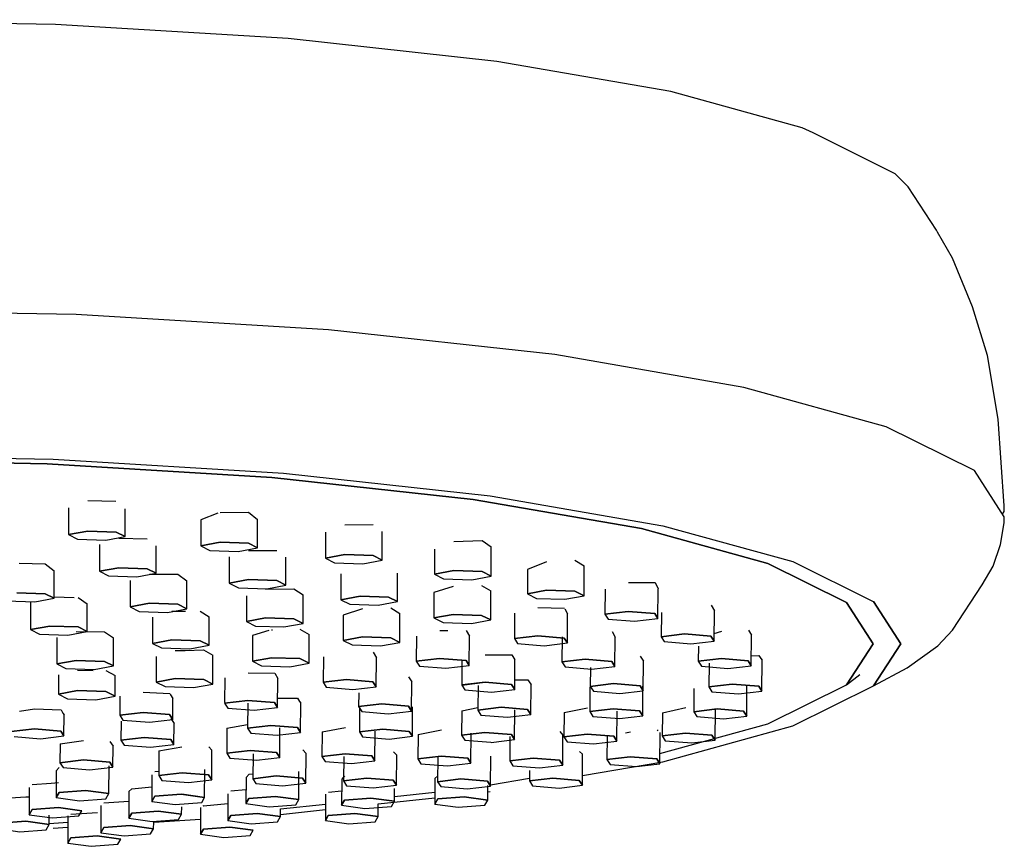
# Model space of a CAD drawing. Extents: x -0.13 to 0.13, y -0.65 to 0.65.
# Drawn here: x -0.01 to 0.07, y 0.55 to 0.61 of the extents above; entities that cross this region are included whole.
import ezdxf

# ---------------------------------------------------------------- set-up
doc = ezdxf.new("R2010")
doc.units = 0
doc.header["$MEASUREMENT"] = 0

msp = doc.modelspace()

# ---------------------------------------------------------------- linework, layer by layer
at = {"linetype": 'Continuous'}
for p, q in [((-0.005211, 0.611991), (-0.02351, 0.612349)), ((0.01217, 0.610934), (-0.005211, 0.611991)), ((0.027763, 0.609233), (0.01217, 0.610934)), ((0.040784, 0.606972), (0.027763, 0.609233)), ((0.050581, 0.604264), (0.040784, 0.606972)), ((0.051401, 0.60389), (0.050581, 0.604264)), ((0.05755, 0.600839), (0.051401, 0.60389)), ((0.058517, 0.599869), (0.05755, 0.600839)), ((0.060627, 0.596618), (0.058517, 0.599869)), ((0.060713, 0.596469), (0.060627, 0.596618)), ((0.06183, 0.594521), (0.060713, 0.596469)), ((0.063318, 0.590883), (0.06183, 0.594521)), ((-0.00366, 0.590308), (-0.02351, 0.590696)), ((0.015196, 0.589162), (-0.00366, 0.590308)), ((0.064445, 0.587245), (0.063318, 0.590883)), ((0.03211, 0.587317), (0.015196, 0.589162)), ((0.046235, 0.584864), (0.03211, 0.587317)), ((0.065242, 0.582504), (0.064445, 0.587245)), ((0.056863, 0.581927), (0.046235, 0.584864)), ((0.065697, 0.576021), (0.065242, 0.582504)), ((0.063461, 0.578652), (0.056863, 0.581927)), ((-0.02351, 0.579861), (-0.005383, 0.579506)), ((-0.00584, 0.579159), (-0.02351, 0.579505)), ((-0.02351, 0.579505), (-0.00584, 0.579159)), ((0.010945, 0.578139), (-0.00584, 0.579159)), ((-0.00584, 0.579159), (0.010945, 0.578139)), ((-0.005383, 0.579506), (0.011835, 0.57846)), ((0.011835, 0.57846), (0.027281, 0.576775)), ((0.065697, 0.575205), (0.063461, 0.578652)), ((0.026001, 0.576496), (0.010945, 0.578139)), ((0.010945, 0.578139), (0.026001, 0.576496)), ((-0.002808, 0.576408), (-0.000691, 0.576369)), ((0.038575, 0.574313), (0.026001, 0.576496)), ((0.026001, 0.576496), (0.038575, 0.574313)), ((0.027281, 0.576775), (0.04018, 0.574535)), ((-0.00425, 0.575861), (-0.004249, 0.573864)), ((-0.000014, 0.573719), (-0.000015, 0.575783)), ((0.006917, 0.575457), (0.005647, 0.574975)), ((0.007089, 0.575524), (0.009207, 0.575548)), ((0.009207, 0.575548), (0.009882, 0.575007)), ((0.065572, 0.575398), (0.065697, 0.575591)), ((0.065697, 0.575591), (0.065697, 0.576021)), ((0.005647, 0.574975), (0.005648, 0.573025)), ((0.009883, 0.57288), (0.009882, 0.575007)), ((0.065411, 0.573126), (0.065697, 0.57475)), ((0.065697, 0.57475), (0.065697, 0.575205)), ((-0.004249, 0.573864), (-0.002807, 0.574131)), ((-0.002807, 0.574131), (-0.004249, 0.573864)), ((-0.002807, 0.574131), (-0.00069, 0.574059)), ((-0.00069, 0.574059), (-0.002807, 0.574131)), ((-0.00069, 0.574059), (-0.000014, 0.573719)), ((-0.000014, 0.573719), (-0.00069, 0.574059)), ((0.014973, 0.57404), (0.014974, 0.572105)), ((0.016415, 0.574605), (0.018532, 0.574629)), ((0.019209, 0.571961), (0.019208, 0.574088)), ((0.048036, 0.571698), (0.038575, 0.574313)), ((0.038575, 0.574313), (0.048036, 0.571698)), ((0.04018, 0.574535), (0.049885, 0.571853)), ((-0.004249, 0.573864), (-0.003573, 0.573524)), ((-0.003573, 0.573524), (-0.001456, 0.573452)), ((-0.001456, 0.573452), (-0.000014, 0.573719)), ((-0.000486, 0.573596), (0.001631, 0.573545)), ((0.005648, 0.573025), (0.00709, 0.573292)), ((0.00709, 0.573292), (0.005648, 0.573025)), ((0.00709, 0.573292), (0.009208, 0.573219)), ((0.009208, 0.573219), (0.00709, 0.573292)), ((0.024548, 0.573354), (0.026665, 0.573435)), ((0.026665, 0.573435), (0.027341, 0.572948)), ((-0.001928, 0.573134), (-0.001927, 0.571124)), ((0.002308, 0.570979), (0.002307, 0.573032)), ((0.005648, 0.573025), (0.006324, 0.572685)), ((0.006324, 0.572685), (0.008441, 0.572613)), ((0.008441, 0.572613), (0.009883, 0.57288)), ((0.009208, 0.573219), (0.009883, 0.57288)), ((0.009883, 0.57288), (0.009208, 0.573219)), ((0.009218, 0.572677), (0.011335, 0.572669)), ((0.023106, 0.572785), (0.023107, 0.570908)), ((0.027342, 0.570763), (0.027341, 0.572948)), ((0.064865, 0.571499), (0.065411, 0.573126)), ((0.007776, 0.572202), (0.007777, 0.570235)), ((0.012012, 0.570091), (0.012011, 0.572186)), ((0.014974, 0.572105), (0.016415, 0.572373)), ((0.016415, 0.572373), (0.014974, 0.572105)), ((0.014974, 0.572105), (0.015649, 0.571766)), ((0.015649, 0.571766), (0.017767, 0.571694)), ((0.016415, 0.572373), (0.018533, 0.5723)), ((0.018533, 0.5723), (0.016415, 0.572373)), ((0.017767, 0.571694), (0.019209, 0.571961)), ((0.018533, 0.5723), (0.019209, 0.571961)), ((0.019209, 0.571961), (0.018533, 0.5723)), ((0.03149, 0.571828), (0.030052, 0.57127)), ((0.033608, 0.57196), (0.034289, 0.571535)), ((0.049885, 0.571853), (0.055907, 0.568864)), ((-0.00793, 0.571722), (-0.005987, 0.571675)), ((-0.005987, 0.571675), (-0.005311, 0.571161)), ((-0.005311, 0.569109), (-0.005311, 0.571161)), ((-0.001927, 0.571124), (-0.000485, 0.571391)), ((-0.000485, 0.571391), (-0.001927, 0.571124)), ((-0.001927, 0.571124), (-0.001251, 0.570784)), ((-0.000485, 0.571391), (0.001632, 0.571319)), ((0.001632, 0.571319), (-0.000485, 0.571391)), ((0.001632, 0.571319), (0.002308, 0.570979)), ((0.002308, 0.570979), (0.001632, 0.571319)), ((0.023107, 0.570908), (0.024549, 0.571175)), ((0.024549, 0.571175), (0.023107, 0.570908)), ((0.024549, 0.571175), (0.026666, 0.571103)), ((0.026666, 0.571103), (0.024549, 0.571175)), ((0.026666, 0.571103), (0.027342, 0.570763)), ((0.027342, 0.570763), (0.026666, 0.571103)), ((0.030052, 0.57127), (0.030053, 0.569442)), ((0.03429, 0.5693), (0.034289, 0.571535)), ((0.053909, 0.568784), (0.048036, 0.571698)), ((0.048036, 0.571698), (0.053909, 0.568784)), ((0.064032, 0.570101), (0.064865, 0.571499)), ((-0.001251, 0.570784), (0.000866, 0.570712)), ((0.000373, 0.570431), (0.000374, 0.568464)), ((0.000866, 0.570712), (0.002308, 0.570979)), ((0.001815, 0.570906), (0.003932, 0.570898)), ((0.003932, 0.570898), (0.004608, 0.570415)), ((0.004609, 0.56832), (0.004608, 0.570415)), ((0.007777, 0.570235), (0.009218, 0.570502)), ((0.009218, 0.570502), (0.007777, 0.570235)), ((0.009218, 0.570502), (0.011336, 0.57043)), ((0.011336, 0.57043), (0.009218, 0.570502)), ((0.011336, 0.57043), (0.012012, 0.570091)), ((0.012012, 0.570091), (0.011336, 0.57043)), ((0.016112, 0.57093), (0.016112, 0.569003)), ((0.020347, 0.568859), (0.020346, 0.570994)), ((0.023107, 0.570908), (0.023783, 0.570568)), ((0.023783, 0.570568), (0.0259, 0.570496)), ((0.0259, 0.570496), (0.027342, 0.570763)), ((0.037611, 0.570287), (0.039592, 0.570298)), ((0.039592, 0.570298), (0.039824, 0.569804)), ((0.007777, 0.570235), (0.008452, 0.569896)), ((0.008452, 0.569896), (0.01057, 0.569824)), ((0.010493, 0.56978), (0.01261, 0.569811)), ((0.01057, 0.569824), (0.012012, 0.570091)), ((0.01261, 0.569811), (0.013286, 0.569365)), ((0.024511, 0.57), (0.023073, 0.569529)), ((0.02663, 0.570067), (0.02731, 0.569663)), ((0.027311, 0.567493), (0.02731, 0.569663)), ((0.030053, 0.569442), (0.031491, 0.56971)), ((0.031491, 0.56971), (0.030053, 0.569442)), ((0.031491, 0.56971), (0.033609, 0.569639)), ((0.033609, 0.569639), (0.031491, 0.56971)), ((0.033609, 0.569639), (0.03429, 0.5693)), ((0.03429, 0.5693), (0.033609, 0.569639)), ((0.035864, 0.569777), (0.035849, 0.567923)), ((0.039809, 0.567595), (0.039826, 0.569799)), ((0.061837, 0.566718), (0.064032, 0.570101)), ((-0.00887, 0.568914), (-0.006752, 0.568841)), ((-0.008104, 0.56952), (-0.005986, 0.569448)), ((-0.005986, 0.569448), (-0.008104, 0.56952)), ((-0.006752, 0.568841), (-0.005311, 0.569109)), ((-0.005986, 0.569448), (-0.005311, 0.569109)), ((-0.005311, 0.569109), (-0.005986, 0.569448)), ((-0.005311, 0.569207), (-0.003829, 0.569169)), ((-0.003528, 0.569166), (-0.002852, 0.568703)), ((0.009051, 0.569302), (0.009052, 0.567375)), ((0.013287, 0.56723), (0.013286, 0.569365)), ((0.016112, 0.569003), (0.017554, 0.56927)), ((0.017554, 0.56927), (0.016112, 0.569003)), ((0.016112, 0.569003), (0.016788, 0.568664)), ((0.017554, 0.56927), (0.019672, 0.569198)), ((0.019672, 0.569198), (0.017554, 0.56927)), ((0.018906, 0.568591), (0.020347, 0.568859)), ((0.019672, 0.569198), (0.020347, 0.568859)), ((0.020347, 0.568859), (0.019672, 0.569198)), ((0.023073, 0.569529), (0.023074, 0.567636)), ((0.030053, 0.569442), (0.030733, 0.569103)), ((0.030733, 0.569103), (0.032852, 0.569032)), ((0.032852, 0.569032), (0.03429, 0.5693)), ((0.05591, 0.568863), (0.057952, 0.565715)), ((0.057952, 0.565715), (0.05591, 0.568863)), ((-0.007087, 0.568782), (-0.007086, 0.566768)), ((-0.002851, 0.566623), (-0.002852, 0.568703)), ((0.000374, 0.568464), (0.001815, 0.568731)), ((0.001815, 0.568731), (0.000374, 0.568464)), ((0.000374, 0.568464), (0.001049, 0.568125)), ((0.001049, 0.568125), (0.003167, 0.568052)), ((0.001815, 0.568731), (0.003933, 0.568659)), ((0.003933, 0.568659), (0.001815, 0.568731)), ((0.003167, 0.568052), (0.004609, 0.56832)), ((0.003481, 0.568146), (0.004496, 0.568137)), ((0.003933, 0.568659), (0.004609, 0.56832)), ((0.004609, 0.56832), (0.003933, 0.568659)), ((0.005599, 0.568144), (0.006275, 0.567712)), ((0.017725, 0.56832), (0.016287, 0.56785)), ((0.016788, 0.568664), (0.018906, 0.568591)), ((0.019844, 0.568387), (0.020524, 0.567983)), ((0.030846, 0.568419), (0.032827, 0.568379)), ((0.032863, 0.568308), (0.033062, 0.567954)), ((0.035849, 0.567923), (0.037593, 0.568128)), ((0.037593, 0.568128), (0.035849, 0.567923)), ((0.037593, 0.568128), (0.039573, 0.567964)), ((0.039573, 0.567964), (0.037593, 0.568128)), ((0.043794, 0.5686), (0.044029, 0.568162)), ((0.044011, 0.565909), (0.044029, 0.568162)), ((0.055899, 0.565715), (0.053909, 0.568784)), ((0.053909, 0.568784), (0.055899, 0.565715)), ((0.00204, 0.567701), (0.00204, 0.565738)), ((0.006275, 0.565594), (0.006275, 0.567712)), ((0.009052, 0.567375), (0.010493, 0.567642)), ((0.010493, 0.567642), (0.009052, 0.567375)), ((0.009052, 0.567375), (0.009727, 0.567035)), ((0.010493, 0.567642), (0.012611, 0.56757)), ((0.012611, 0.56757), (0.010493, 0.567642)), ((0.012611, 0.56757), (0.013287, 0.56723)), ((0.013287, 0.56723), (0.012611, 0.56757)), ((0.016287, 0.56785), (0.016288, 0.565957)), ((0.020525, 0.565814), (0.020524, 0.567983)), ((0.023074, 0.567636), (0.024512, 0.567904)), ((0.024512, 0.567904), (0.023074, 0.567636)), ((0.023074, 0.567636), (0.023755, 0.567297)), ((0.024512, 0.567904), (0.026631, 0.567833)), ((0.026631, 0.567833), (0.024512, 0.567904)), ((0.025873, 0.567226), (0.027311, 0.567493)), ((0.026631, 0.567833), (0.027311, 0.567493)), ((0.027311, 0.567493), (0.026631, 0.567833)), ((0.029099, 0.568), (0.029084, 0.566096)), ((0.033044, 0.565768), (0.033062, 0.567954)), ((0.035849, 0.567923), (0.036084, 0.567554)), ((0.036084, 0.567554), (0.038064, 0.56739)), ((0.038064, 0.56739), (0.039809, 0.567595)), ((0.039573, 0.567964), (0.039809, 0.567595)), ((0.039809, 0.567595), (0.039573, 0.567964)), ((0.040065, 0.568042), (0.040051, 0.566237)), ((-0.007086, 0.566768), (-0.005644, 0.567035)), ((-0.005644, 0.567035), (-0.007086, 0.566768)), ((-0.007086, 0.566768), (-0.00641, 0.566428)), ((-0.005644, 0.567035), (-0.003527, 0.566963)), ((-0.003527, 0.566963), (-0.005644, 0.567035)), ((-0.004293, 0.566356), (-0.002851, 0.566623)), ((-0.003668, 0.56662), (-0.001551, 0.566602)), ((-0.003527, 0.566963), (-0.002851, 0.566623)), ((-0.002851, 0.566623), (-0.003527, 0.566963)), ((0.010723, 0.566692), (0.009499, 0.566316)), ((0.009727, 0.567035), (0.011845, 0.566963)), ((0.010937, 0.566759), (0.011006, 0.566759)), ((0.011845, 0.566963), (0.013287, 0.56723)), ((0.013055, 0.566802), (0.013736, 0.566406)), ((0.023507, 0.566708), (0.024112, 0.566696)), ((0.023755, 0.567297), (0.025873, 0.567226)), ((0.025489, 0.566691), (0.025724, 0.566273)), ((0.036378, 0.566625), (0.036613, 0.566207)), ((0.044015, 0.566484), (0.044589, 0.566639)), ((0.046571, 0.566737), (0.046806, 0.566363)), ((0.060739, 0.565558), (0.061837, 0.566718)), ((-0.00641, 0.566428), (-0.004293, 0.566356)), ((-0.00511, 0.566176), (-0.005109, 0.564198)), ((-0.001551, 0.566602), (-0.001039, 0.566251)), ((-0.001039, 0.566251), (-0.000875, 0.566146)), ((-0.000874, 0.564054), (-0.000875, 0.566146)), ((0.00204, 0.565738), (0.003482, 0.566005)), ((0.003482, 0.566005), (0.00204, 0.565738)), ((0.003482, 0.566005), (0.0056, 0.565933)), ((0.0056, 0.565933), (0.003482, 0.566005)), ((0.0056, 0.565933), (0.006275, 0.565594)), ((0.006275, 0.565594), (0.0056, 0.565933)), ((0.009499, 0.566316), (0.0095, 0.564401)), ((0.013737, 0.564258), (0.013736, 0.566406)), ((0.016288, 0.565957), (0.017726, 0.566224)), ((0.017726, 0.566224), (0.016288, 0.565957)), ((0.016288, 0.565957), (0.016969, 0.565617)), ((0.017726, 0.566224), (0.019845, 0.566153)), ((0.019845, 0.566153), (0.017726, 0.566224)), ((0.019845, 0.566153), (0.020525, 0.565814)), ((0.020525, 0.565814), (0.019845, 0.566153)), ((0.021761, 0.566289), (0.021746, 0.564415)), ((0.025706, 0.564087), (0.025724, 0.566273)), ((0.029084, 0.566096), (0.030829, 0.566301)), ((0.030829, 0.566301), (0.029084, 0.566096)), ((0.029084, 0.566096), (0.02932, 0.565727)), ((0.030829, 0.566301), (0.032809, 0.566137)), ((0.032809, 0.566137), (0.030829, 0.566301)), ((0.03265, 0.56622), (0.032635, 0.564349)), ((0.032809, 0.566137), (0.033044, 0.565768)), ((0.033044, 0.565768), (0.032809, 0.566137)), ((0.036595, 0.56402), (0.036613, 0.566207)), ((0.040051, 0.566237), (0.041795, 0.566442)), ((0.041795, 0.566442), (0.040051, 0.566237)), ((0.040051, 0.566237), (0.040286, 0.565869)), ((0.041795, 0.566442), (0.043775, 0.566278)), ((0.043775, 0.566278), (0.041795, 0.566442)), ((0.042266, 0.565705), (0.044011, 0.565909)), ((0.043775, 0.566278), (0.044011, 0.565909)), ((0.044011, 0.565909), (0.043775, 0.566278)), ((0.046788, 0.564072), (0.046806, 0.56635)), ((0.00204, 0.565738), (0.002716, 0.565399)), ((0.002716, 0.565399), (0.004834, 0.565327)), ((0.003741, 0.56521), (0.00448, 0.565216)), ((0.00448, 0.565216), (0.00586, 0.565245)), ((0.004834, 0.565327), (0.006275, 0.565594)), ((0.00586, 0.565245), (0.006541, 0.564848)), ((0.016969, 0.565617), (0.019087, 0.565546)), ((0.019087, 0.565546), (0.020525, 0.565814)), ((0.02932, 0.565727), (0.031299, 0.565563)), ((0.031299, 0.565563), (0.033044, 0.565768)), ((0.040286, 0.565869), (0.042266, 0.565705)), ((0.042837, 0.565538), (0.042828, 0.5644)), ((0.053908, 0.562647), (0.055899, 0.565715)), ((0.055899, 0.565715), (0.053908, 0.562647)), ((0.057952, 0.565715), (0.055909, 0.562568)), ((0.055909, 0.562568), (0.057952, 0.565715)), ((0.058437, 0.563919), (0.060739, 0.565558)), ((-0.005109, 0.564198), (-0.003667, 0.564465)), ((-0.003667, 0.564465), (-0.005109, 0.564198)), ((-0.003667, 0.564465), (-0.00155, 0.564393)), ((-0.00155, 0.564393), (-0.003667, 0.564465)), ((0.002304, 0.564762), (0.002304, 0.562843)), ((0.006542, 0.562701), (0.006541, 0.564848)), ((0.0095, 0.564401), (0.010938, 0.564669)), ((0.010938, 0.564669), (0.0095, 0.564401)), ((0.0095, 0.564401), (0.01018, 0.564062)), ((0.010938, 0.564669), (0.013056, 0.564598)), ((0.013056, 0.564598), (0.010938, 0.564669)), ((0.013056, 0.564598), (0.013737, 0.564258)), ((0.013737, 0.564258), (0.013056, 0.564598)), ((0.014806, 0.564725), (0.01479, 0.562831)), ((0.018533, 0.565077), (0.018768, 0.564666)), ((0.01875, 0.562502), (0.018768, 0.564666)), ((0.021746, 0.564415), (0.023491, 0.56462)), ((0.023491, 0.56462), (0.021746, 0.564415)), ((0.021746, 0.564415), (0.021982, 0.564046)), ((0.023491, 0.56462), (0.025471, 0.564456)), ((0.025471, 0.564456), (0.023491, 0.56462)), ((0.02516, 0.564483), (0.025145, 0.562627)), ((0.025471, 0.564456), (0.025706, 0.564087)), ((0.025706, 0.564087), (0.025471, 0.564456)), ((0.026906, 0.564894), (0.028887, 0.564887)), ((0.028896, 0.564872), (0.029122, 0.564511)), ((0.029105, 0.562299), (0.029122, 0.564511)), ((0.032635, 0.564349), (0.03438, 0.564553)), ((0.03438, 0.564553), (0.032635, 0.564349)), ((0.03438, 0.564553), (0.03636, 0.564389)), ((0.03636, 0.564389), (0.03438, 0.564553)), ((0.038495, 0.564784), (0.03873, 0.56441)), ((0.038713, 0.562198), (0.03873, 0.56441)), ((0.042828, 0.5644), (0.044572, 0.564605)), ((0.044572, 0.564605), (0.042828, 0.5644)), ((0.044572, 0.564605), (0.046552, 0.564441)), ((0.046552, 0.564441), (0.044572, 0.564605)), ((0.046552, 0.564441), (0.046788, 0.564072)), ((0.046788, 0.564072), (0.046552, 0.564441)), ((0.046794, 0.564803), (0.047357, 0.564831)), ((0.047357, 0.564831), (0.047501, 0.564603)), ((0.047501, 0.564603), (0.047593, 0.564482)), ((0.047574, 0.562166), (0.047593, 0.564482)), ((-0.005109, 0.564198), (-0.004433, 0.563859)), ((-0.004433, 0.563859), (-0.002316, 0.563786)), ((-0.003559, 0.563744), (-0.002399, 0.563723)), ((-0.002316, 0.563786), (-0.000874, 0.564054)), ((-0.00155, 0.564393), (-0.000874, 0.564054)), ((-0.000874, 0.564054), (-0.00155, 0.564393)), ((-0.001441, 0.563712), (-0.00076, 0.563339)), ((0.01018, 0.564062), (0.012299, 0.563991)), ((0.012299, 0.563991), (0.013737, 0.564258)), ((0.021982, 0.564046), (0.023961, 0.563882)), ((0.023961, 0.563882), (0.025706, 0.564087)), ((0.032635, 0.564349), (0.032871, 0.56398)), ((0.032871, 0.56398), (0.034851, 0.563816)), ((0.034764, 0.563942), (0.034753, 0.562526)), ((0.034851, 0.563816), (0.036595, 0.56402)), ((0.03636, 0.564389), (0.036595, 0.56402)), ((0.036595, 0.56402), (0.03636, 0.564389)), ((0.042828, 0.5644), (0.043063, 0.564031)), ((0.043063, 0.564031), (0.045043, 0.563867)), ((0.043628, 0.56426), (0.043614, 0.562494)), ((0.045043, 0.563867), (0.046788, 0.564072)), ((0.055909, 0.562568), (0.058437, 0.563919)), ((-0.004997, 0.563392), (-0.004996, 0.561941)), ((-0.000759, 0.561798), (-0.00076, 0.563339)), ((0.002304, 0.562843), (0.003742, 0.563111)), ((0.003742, 0.563111), (0.002304, 0.562843)), ((0.003742, 0.563111), (0.005861, 0.56304)), ((0.005861, 0.56304), (0.003742, 0.563111)), ((0.005861, 0.56304), (0.006542, 0.562701)), ((0.006542, 0.562701), (0.005861, 0.56304)), ((0.007444, 0.563163), (0.007429, 0.561309)), ((0.00919, 0.563545), (0.011171, 0.563516)), ((0.011171, 0.563516), (0.011406, 0.563105)), ((0.011388, 0.560941), (0.011406, 0.563105)), ((0.01479, 0.562831), (0.016535, 0.563035)), ((0.016535, 0.563035), (0.01479, 0.562831)), ((0.016535, 0.563035), (0.018515, 0.562871)), ((0.018515, 0.562871), (0.016535, 0.563035)), ((0.021178, 0.563241), (0.021414, 0.562867)), ((0.02911, 0.563003), (0.030092, 0.563012)), ((0.030092, 0.563012), (0.030229, 0.562793)), ((0.053908, 0.562647), (0.054909, 0.563422)), ((-0.004996, 0.561941), (-0.003559, 0.562209)), ((-0.003559, 0.562209), (-0.004996, 0.561941)), ((-0.003559, 0.562209), (-0.00144, 0.562137)), ((-0.00144, 0.562137), (-0.003559, 0.562209)), ((0.002304, 0.562843), (0.002985, 0.562504)), ((0.002985, 0.562504), (0.005104, 0.562433)), ((0.005104, 0.562433), (0.006542, 0.562701)), ((0.01479, 0.562831), (0.015026, 0.562462)), ((0.015026, 0.562462), (0.017006, 0.562298)), ((0.017006, 0.562298), (0.01875, 0.562502)), ((0.018515, 0.562871), (0.01875, 0.562502)), ((0.01875, 0.562502), (0.018515, 0.562871)), ((0.021396, 0.560681), (0.021414, 0.562867)), ((0.025145, 0.562627), (0.026889, 0.562832)), ((0.025145, 0.562627), (0.02538, 0.562258)), ((0.026889, 0.562832), (0.025172, 0.56263)), ((0.02538, 0.562258), (0.02736, 0.562094)), ((0.026364, 0.562599), (0.026349, 0.560754)), ((0.026889, 0.562832), (0.028869, 0.562668)), ((0.028869, 0.562668), (0.026889, 0.562832)), ((0.02736, 0.562094), (0.029105, 0.562299)), ((0.028869, 0.562668), (0.029105, 0.562299)), ((0.029105, 0.562299), (0.028869, 0.562668)), ((0.030229, 0.562793), (0.030327, 0.562656)), ((0.030309, 0.560426), (0.030327, 0.562656)), ((0.03473, 0.562476), (0.034715, 0.560649)), ((0.034753, 0.562526), (0.036497, 0.562731)), ((0.036497, 0.562731), (0.034753, 0.562526)), ((0.034753, 0.562526), (0.034988, 0.562157)), ((0.036497, 0.562731), (0.038477, 0.562566)), ((0.038477, 0.562566), (0.036497, 0.562731)), ((0.036968, 0.561993), (0.03869, 0.562195)), ((0.038477, 0.562566), (0.038713, 0.562198)), ((0.038713, 0.562198), (0.038477, 0.562566)), ((0.038675, 0.560321), (0.038693, 0.562551)), ((0.042497, 0.562372), (0.042483, 0.560632)), ((0.043614, 0.562494), (0.045359, 0.562699)), ((0.045359, 0.562699), (0.043614, 0.562494)), ((0.043614, 0.562494), (0.04385, 0.562125)), ((0.045359, 0.562699), (0.047339, 0.562535)), ((0.047339, 0.562535), (0.045359, 0.562699)), ((0.046443, 0.560304), (0.046462, 0.562621)), ((0.047339, 0.562535), (0.047574, 0.562166)), ((0.047574, 0.562166), (0.047339, 0.562535)), ((0.048035, 0.559732), (0.053908, 0.562647)), ((0.049884, 0.559578), (0.055909, 0.562568)), ((-0.004996, 0.561941), (-0.004316, 0.561602)), ((-0.004316, 0.561602), (-0.002197, 0.56153)), ((-0.002197, 0.56153), (-0.000759, 0.561798)), ((-0.00144, 0.562137), (-0.000759, 0.561798)), ((-0.000759, 0.561798), (-0.00144, 0.562137)), ((-0.0004, 0.561803), (-0.000411, 0.560377)), ((0.001345, 0.562093), (0.003326, 0.561994)), ((0.003326, 0.561994), (0.003391, 0.561885)), ((0.003391, 0.561885), (0.003561, 0.561616)), ((0.003549, 0.560049), (0.003561, 0.561616)), ((0.009173, 0.561474), (0.007428, 0.561269)), ((0.007428, 0.561269), (0.009158, 0.561472)), ((0.009173, 0.561474), (0.011153, 0.56131)), ((0.011153, 0.56131), (0.009173, 0.561474)), ((0.011394, 0.561642), (0.012884, 0.561637)), ((0.012884, 0.561637), (0.013035, 0.561397)), ((0.017445, 0.562043), (0.017436, 0.561009)), ((0.034988, 0.562157), (0.036968, 0.561993)), ((0.04385, 0.562125), (0.045829, 0.561961)), ((0.045829, 0.561961), (0.047574, 0.562166)), ((-0.007899, 0.560669), (-0.006781, 0.56085)), ((-0.006781, 0.56085), (-0.004801, 0.56076)), ((-0.004801, 0.56076), (-0.004658, 0.560534)), ((0.007428, 0.561269), (0.007664, 0.560901)), ((0.007664, 0.560901), (0.009644, 0.560736)), ((0.009157, 0.561277), (0.009142, 0.559405)), ((0.009644, 0.560736), (0.011388, 0.560941)), ((0.011153, 0.56131), (0.011388, 0.560941)), ((0.011388, 0.560941), (0.011153, 0.56131)), ((0.013035, 0.561397), (0.013119, 0.561277)), ((0.013101, 0.559077), (0.013119, 0.561277)), ((0.017436, 0.561009), (0.019181, 0.561214)), ((0.019181, 0.561214), (0.017436, 0.561009)), ((0.017436, 0.561009), (0.017672, 0.56064)), ((0.017515, 0.560978), (0.0175, 0.559121)), ((0.019181, 0.561214), (0.021161, 0.56105)), ((0.021161, 0.56105), (0.019181, 0.561214)), ((0.021161, 0.56105), (0.021396, 0.560681)), ((0.021396, 0.560681), (0.021161, 0.56105)), ((0.02146, 0.558793), (0.021478, 0.560994)), ((0.025157, 0.560703), (0.026351, 0.560954)), ((0.026349, 0.560754), (0.028094, 0.560959)), ((0.028094, 0.560959), (0.026349, 0.560754)), ((0.026349, 0.560754), (0.026585, 0.560385)), ((0.028094, 0.560959), (0.030074, 0.560795)), ((0.030074, 0.560795), (0.028094, 0.560959)), ((0.029102, 0.558547), (0.02912, 0.560778)), ((0.030074, 0.560795), (0.030309, 0.560426)), ((0.030309, 0.560426), (0.030074, 0.560795)), ((0.032798, 0.560579), (0.034544, 0.560913)), ((0.034715, 0.560649), (0.03646, 0.560854)), ((0.03646, 0.560854), (0.034715, 0.560649)), ((0.03646, 0.560854), (0.038439, 0.560689)), ((0.038439, 0.560689), (0.03646, 0.560854)), ((0.040141, 0.560554), (0.041887, 0.56094)), ((0.042483, 0.560632), (0.044228, 0.560837)), ((0.044228, 0.560837), (0.042483, 0.560632)), ((0.044087, 0.558498), (0.044105, 0.560827)), ((0.044228, 0.560837), (0.046208, 0.560673)), ((0.046208, 0.560673), (0.044228, 0.560837)), ((-0.004658, 0.560534), (-0.004565, 0.560393)), ((-0.004578, 0.55882), (-0.004565, 0.560393)), ((-0.000411, 0.560377), (0.001333, 0.560582)), ((0.001333, 0.560582), (-0.000411, 0.560377)), ((-0.000411, 0.560377), (-0.000176, 0.560009)), ((-0.000176, 0.560009), (0.001804, 0.559844)), ((0.001333, 0.560582), (0.003313, 0.560418)), ((0.003313, 0.560418), (0.001333, 0.560582)), ((0.001804, 0.559844), (0.003549, 0.560049)), ((0.003313, 0.560418), (0.003549, 0.560049)), ((0.003549, 0.560049), (0.003313, 0.560418)), ((0.00341, 0.560112), (0.003646, 0.559754)), ((0.017672, 0.56064), (0.019652, 0.560476)), ((0.019652, 0.560476), (0.021396, 0.560681)), ((0.025157, 0.560703), (0.025142, 0.558875)), ((0.026585, 0.560385), (0.028565, 0.560221)), ((0.028565, 0.560221), (0.030309, 0.560426)), ((0.032798, 0.560579), (0.032784, 0.558759)), ((0.034715, 0.560649), (0.03495, 0.56028)), ((0.03495, 0.56028), (0.03693, 0.560116)), ((0.036743, 0.558431), (0.036761, 0.56067)), ((0.03693, 0.560116), (0.038675, 0.560321)), ((0.038439, 0.560689), (0.038675, 0.560321)), ((0.038675, 0.560321), (0.038439, 0.560689)), ((0.040141, 0.560554), (0.040127, 0.558826)), ((0.042483, 0.560632), (0.042719, 0.560264)), ((0.042719, 0.560264), (0.044699, 0.560099)), ((0.044699, 0.560099), (0.046443, 0.560304)), ((0.046208, 0.560673), (0.046443, 0.560304)), ((0.046443, 0.560304), (0.046208, 0.560673)), ((-0.008538, 0.559149), (-0.006793, 0.559353)), ((-0.006793, 0.559353), (-0.008538, 0.559149)), ((-0.006793, 0.559353), (-0.004813, 0.559189)), ((-0.004813, 0.559189), (-0.006793, 0.559353)), ((-0.000315, 0.559921), (-0.000327, 0.558509)), ((0.003633, 0.558181), (0.003646, 0.559754)), ((0.007601, 0.559389), (0.007586, 0.557539)), ((0.007601, 0.559389), (0.009144, 0.559669)), ((0.009142, 0.559405), (0.010886, 0.55961)), ((0.010886, 0.55961), (0.009142, 0.559405)), ((0.009142, 0.559405), (0.009377, 0.559036)), ((0.010886, 0.55961), (0.012866, 0.559446)), ((0.012866, 0.559446), (0.010886, 0.55961)), ((0.011546, 0.557211), (0.011563, 0.55942)), ((0.012866, 0.559446), (0.013101, 0.559077)), ((0.013101, 0.559077), (0.012866, 0.559446)), ((0.014716, 0.559137), (0.016461, 0.559453)), ((0.0175, 0.559121), (0.019245, 0.559326)), ((0.019245, 0.559326), (0.0175, 0.559121)), ((0.019245, 0.559326), (0.021225, 0.559161)), ((0.021225, 0.559161), (0.019245, 0.559326)), ((0.021881, 0.558935), (0.023627, 0.559269)), ((0.039741, 0.559274), (0.039802, 0.55921)), ((0.039965, 0.557502), (0.048035, 0.559732)), ((0.040179, 0.556896), (0.049884, 0.559578)), ((-0.008302, 0.55878), (-0.006322, 0.558616)), ((-0.006322, 0.558616), (-0.004578, 0.55882)), ((-0.004813, 0.559189), (-0.004578, 0.55882)), ((-0.004578, 0.55882), (-0.004813, 0.559189)), ((-0.000327, 0.558509), (0.001418, 0.558714)), ((0.001418, 0.558714), (-0.000327, 0.558509)), ((0.001418, 0.558714), (0.003398, 0.55855)), ((0.003398, 0.55855), (0.001418, 0.558714)), ((0.003398, 0.55855), (0.003633, 0.558181)), ((0.003633, 0.558181), (0.003398, 0.55855)), ((0.009377, 0.559036), (0.011357, 0.558872)), ((0.011357, 0.558872), (0.013101, 0.559077)), ((0.014716, 0.559137), (0.014701, 0.557287)), ((0.0175, 0.559121), (0.017735, 0.558752)), ((0.017735, 0.558752), (0.019715, 0.558588)), ((0.018661, 0.556958), (0.018678, 0.559167)), ((0.019715, 0.558588), (0.02146, 0.558793)), ((0.021225, 0.559161), (0.02146, 0.558793)), ((0.02146, 0.558793), (0.021225, 0.559161)), ((0.021881, 0.558935), (0.021867, 0.557116)), ((0.025142, 0.558875), (0.026886, 0.55908)), ((0.026886, 0.55908), (0.025142, 0.558875)), ((0.025142, 0.558875), (0.025377, 0.558507)), ((0.025826, 0.556788), (0.025844, 0.559027)), ((0.026886, 0.55908), (0.028866, 0.558916)), ((0.028866, 0.558916), (0.026886, 0.55908)), ((0.027357, 0.558342), (0.029102, 0.558547)), ((0.028748, 0.558786), (0.028734, 0.556965)), ((0.028866, 0.558916), (0.029102, 0.558547)), ((0.029102, 0.558547), (0.028866, 0.558916)), ((0.032476, 0.559162), (0.032709, 0.558877)), ((0.032694, 0.556637), (0.032712, 0.558874)), ((0.032784, 0.558759), (0.034528, 0.558964)), ((0.034528, 0.558964), (0.032784, 0.558759)), ((0.032784, 0.558759), (0.033019, 0.558391)), ((0.034528, 0.558964), (0.036508, 0.5588)), ((0.036508, 0.5588), (0.034528, 0.558964)), ((0.036013, 0.558797), (0.035999, 0.557066)), ((0.036508, 0.5588), (0.036743, 0.558431)), ((0.036743, 0.558431), (0.036508, 0.5588)), ((0.037398, 0.559058), (0.037759, 0.559137)), ((0.039959, 0.556738), (0.039978, 0.559066)), ((0.040127, 0.558826), (0.041871, 0.559031)), ((0.041871, 0.559031), (0.040127, 0.558826)), ((0.040127, 0.558826), (0.040362, 0.558457)), ((0.041871, 0.559031), (0.043851, 0.558867)), ((0.043851, 0.558867), (0.041871, 0.559031)), ((0.043851, 0.558867), (0.044087, 0.558498)), ((0.044087, 0.558498), (0.043851, 0.558867)), ((-0.004865, 0.558228), (-0.004877, 0.556819)), ((-0.004865, 0.558228), (-0.003121, 0.558477)), ((-0.00114, 0.558396), (-0.000904, 0.558067)), ((-0.000917, 0.556491), (-0.000904, 0.558067)), ((-0.000327, 0.558509), (-0.000091, 0.55814)), ((-0.000091, 0.55814), (0.001889, 0.557976)), ((0.001889, 0.557976), (0.003633, 0.558181)), ((0.002515, 0.557719), (0.004241, 0.557999)), ((0.006242, 0.558016), (0.006478, 0.557746)), ((0.025377, 0.558507), (0.027328, 0.558345)), ((0.033019, 0.558391), (0.034999, 0.558226)), ((0.034999, 0.558226), (0.036743, 0.558431)), ((0.040362, 0.558457), (0.042342, 0.558293)), ((0.042342, 0.558293), (0.044087, 0.558498)), ((0.002515, 0.557719), (0.002501, 0.555867)), ((0.00646, 0.555539), (0.006478, 0.557746)), ((0.007586, 0.557539), (0.00933, 0.557744)), ((0.00933, 0.557744), (0.007586, 0.557539)), ((0.007586, 0.557539), (0.007821, 0.55717)), ((0.007821, 0.55717), (0.009801, 0.557006)), ((0.00933, 0.557744), (0.01131, 0.55758)), ((0.01131, 0.55758), (0.00933, 0.557744)), ((0.009549, 0.557477), (0.009534, 0.555625)), ((0.009801, 0.557006), (0.011546, 0.557211)), ((0.01131, 0.55758), (0.011546, 0.557211)), ((0.011546, 0.557211), (0.01131, 0.55758)), ((0.013275, 0.557774), (0.013511, 0.557505)), ((0.013494, 0.555297), (0.013511, 0.557505)), ((0.014701, 0.557287), (0.016445, 0.557492)), ((0.016445, 0.557492), (0.014701, 0.557287)), ((0.014701, 0.557287), (0.014936, 0.556918)), ((0.016324, 0.557287), (0.016309, 0.555466)), ((0.016445, 0.557492), (0.018425, 0.557327)), ((0.018425, 0.557327), (0.016445, 0.557492)), ((0.018425, 0.557327), (0.018661, 0.556958)), ((0.018661, 0.556958), (0.018425, 0.557327)), ((0.02005, 0.557626), (0.020287, 0.557376)), ((0.020269, 0.555138), (0.020287, 0.557376)), ((0.021867, 0.557116), (0.023611, 0.557321)), ((0.023611, 0.557321), (0.021867, 0.557116)), ((0.021867, 0.557116), (0.022102, 0.556747)), ((0.023357, 0.557223), (0.023342, 0.555402)), ((0.023611, 0.557321), (0.025591, 0.557157)), ((0.025591, 0.557157), (0.023611, 0.557321)), ((0.025591, 0.557157), (0.025826, 0.556788)), ((0.025826, 0.556788), (0.025591, 0.557157)), ((0.027302, 0.555074), (0.02732, 0.557311)), ((0.028734, 0.556965), (0.030478, 0.55717)), ((0.030478, 0.55717), (0.028734, 0.556965)), ((0.030478, 0.55717), (0.032458, 0.557006)), ((0.032458, 0.557006), (0.030478, 0.55717)), ((0.033945, 0.557651), (0.034182, 0.557457)), ((0.034163, 0.555129), (0.034182, 0.557457)), ((0.035999, 0.557066), (0.037744, 0.557271)), ((0.037744, 0.557271), (0.035999, 0.557066)), ((0.035999, 0.557066), (0.036235, 0.556697)), ((0.037744, 0.557271), (0.039724, 0.557107)), ((0.039724, 0.557107), (0.037744, 0.557271)), ((0.039724, 0.557107), (0.039959, 0.556738)), ((0.039959, 0.556738), (0.039724, 0.557107)), ((-0.004938, 0.556455), (-0.00516, 0.556213)), ((-0.004877, 0.556819), (-0.003132, 0.557024)), ((-0.003132, 0.557024), (-0.004877, 0.556819)), ((-0.004877, 0.556819), (-0.004641, 0.55645)), ((-0.004641, 0.55645), (-0.002661, 0.556286)), ((-0.003132, 0.557024), (-0.001152, 0.55686)), ((-0.001152, 0.55686), (-0.003132, 0.557024)), ((-0.002661, 0.556286), (-0.000917, 0.556491)), ((-0.001221, 0.554513), (-0.00121, 0.556575)), ((-0.001152, 0.55686), (-0.000917, 0.556491)), ((-0.000917, 0.556491), (-0.001152, 0.55686)), ((0.005935, 0.554229), (0.005946, 0.556319)), ((0.014936, 0.556918), (0.016916, 0.556754)), ((0.016916, 0.556754), (0.018661, 0.556958)), ((0.022102, 0.556747), (0.024082, 0.556583)), ((0.024082, 0.556583), (0.025826, 0.556788)), ((0.028734, 0.556965), (0.028969, 0.556596)), ((0.028969, 0.556596), (0.030949, 0.556432)), ((0.030949, 0.556432), (0.032694, 0.556637)), ((0.032458, 0.557006), (0.032694, 0.556637)), ((0.032694, 0.556637), (0.032458, 0.557006)), ((0.034169, 0.555852), (0.040179, 0.556896)), ((0.036235, 0.556697), (0.038214, 0.556533)), ((0.038214, 0.556533), (0.039959, 0.556738)), ((-0.00516, 0.556213), (-0.005171, 0.554215)), ((0.001996, 0.555919), (0.001985, 0.553931)), ((0.002218, 0.556161), (0.002503, 0.556192)), ((0.004245, 0.556072), (0.002501, 0.555867)), ((0.002501, 0.555867), (0.004231, 0.55607)), ((0.002501, 0.555867), (0.002736, 0.555498)), ((0.004245, 0.556072), (0.006225, 0.555908)), ((0.006225, 0.555908), (0.004245, 0.556072)), ((0.006225, 0.555908), (0.00646, 0.555539)), ((0.00646, 0.555539), (0.006225, 0.555908)), ((0.009027, 0.555719), (0.009017, 0.553802)), ((0.009249, 0.555968), (0.009027, 0.555719)), ((0.009249, 0.555968), (0.009537, 0.556)), ((0.009534, 0.555625), (0.011278, 0.55583)), ((0.011278, 0.55583), (0.009534, 0.555625)), ((0.009534, 0.555625), (0.009769, 0.555256)), ((0.011278, 0.55583), (0.013258, 0.555666)), ((0.013258, 0.555666), (0.011278, 0.55583)), ((0.012966, 0.554066), (0.012978, 0.556166)), ((0.013258, 0.555666), (0.013494, 0.555297)), ((0.013494, 0.555297), (0.013258, 0.555666)), ((0.016176, 0.55559), (0.016165, 0.55364)), ((0.016398, 0.555839), (0.016176, 0.55559)), ((0.016309, 0.555466), (0.018054, 0.555671)), ((0.018054, 0.555671), (0.016309, 0.555466)), ((0.018054, 0.555671), (0.020033, 0.555507)), ((0.020033, 0.555507), (0.018054, 0.555671)), ((0.023149, 0.55565), (0.023138, 0.553732)), ((0.023371, 0.555841), (0.023149, 0.55565)), ((0.023342, 0.555402), (0.025087, 0.555607)), ((0.025087, 0.555607), (0.023342, 0.555402)), ((0.025087, 0.555607), (0.027067, 0.555443)), ((0.027067, 0.555443), (0.025087, 0.555607)), ((0.027303, 0.555161), (0.030205, 0.555665)), ((0.03021, 0.55623), (0.030203, 0.555458)), ((0.030203, 0.555458), (0.031948, 0.555663)), ((0.031948, 0.555663), (0.030203, 0.555458)), ((0.031948, 0.555663), (0.033928, 0.555498)), ((0.033928, 0.555498), (0.031948, 0.555663)), ((-0.007175, 0.554968), (-0.007186, 0.552933)), ((-0.006953, 0.55519), (-0.00554, 0.55529)), ((-0.00554, 0.55529), (-0.004978, 0.55534)), ((0.000497, 0.554879), (0.000275, 0.55466)), ((0.000497, 0.554879), (0.001991, 0.555016)), ((0.002736, 0.555498), (0.004716, 0.555334)), ((0.004716, 0.555334), (0.00646, 0.555539)), ((0.009769, 0.555256), (0.011749, 0.555092)), ((0.011749, 0.555092), (0.013494, 0.555297)), ((0.016309, 0.555466), (0.016544, 0.555097)), ((0.016544, 0.555097), (0.018524, 0.554933)), ((0.018524, 0.554933), (0.020269, 0.555138)), ((0.020033, 0.555507), (0.020269, 0.555138)), ((0.020269, 0.555138), (0.020033, 0.555507)), ((0.020115, 0.553937), (0.02012, 0.554898)), ((0.023342, 0.555402), (0.023578, 0.555033)), ((0.023578, 0.555033), (0.025558, 0.554869)), ((0.025558, 0.554869), (0.027302, 0.555074)), ((0.027067, 0.555443), (0.027302, 0.555074)), ((0.027302, 0.555074), (0.027067, 0.555443)), ((0.027088, 0.55403), (0.027094, 0.555124)), ((0.030203, 0.555458), (0.030439, 0.555089)), ((0.030439, 0.555089), (0.032419, 0.554925)), ((0.032419, 0.554925), (0.034163, 0.555129)), ((0.033928, 0.555498), (0.034163, 0.555129)), ((0.034163, 0.555129), (0.033928, 0.555498)), ((-0.009397, 0.554136), (-0.007422, 0.554273)), ((-0.007422, 0.554273), (-0.007178, 0.554265)), ((-0.005171, 0.554215), (-0.004948, 0.554602)), ((-0.004948, 0.554602), (-0.005171, 0.554215)), ((-0.005171, 0.554215), (-0.003419, 0.553978)), ((-0.004948, 0.554602), (-0.002973, 0.554751)), ((-0.002973, 0.554751), (-0.004948, 0.554602)), ((-0.003419, 0.553978), (-0.001444, 0.554126)), ((-0.002973, 0.554751), (-0.001221, 0.554513)), ((-0.001221, 0.554513), (-0.002973, 0.554751)), ((-0.001444, 0.554126), (-0.001221, 0.554513)), ((0.000275, 0.55466), (0.000264, 0.552667)), ((0.001985, 0.553931), (0.002208, 0.554318)), ((0.002208, 0.554318), (0.001985, 0.553931)), ((0.002208, 0.554318), (0.004183, 0.554466)), ((0.004183, 0.554466), (0.002208, 0.554318)), ((0.004183, 0.554466), (0.005935, 0.554229)), ((0.005935, 0.554229), (0.004222, 0.554461)), ((0.005712, 0.553842), (0.005935, 0.554229)), ((0.007671, 0.554491), (0.00766, 0.552497)), ((0.007893, 0.554709), (0.009022, 0.554812)), ((0.009017, 0.553768), (0.009239, 0.554155)), ((0.009239, 0.554155), (0.009017, 0.553768)), ((0.009239, 0.554155), (0.011214, 0.554303)), ((0.011214, 0.554303), (0.009239, 0.554155)), ((0.011214, 0.554303), (0.012966, 0.554066)), ((0.012966, 0.554066), (0.011214, 0.554303)), ((0.014964, 0.554477), (0.014954, 0.552497)), ((0.015186, 0.554623), (0.016171, 0.55472)), ((0.016388, 0.554026), (0.018363, 0.554175)), ((0.018363, 0.554175), (0.016388, 0.554026)), ((0.018363, 0.554175), (0.020115, 0.553937)), ((0.020115, 0.553937), (0.018363, 0.554175)), ((0.018909, 0.553742), (0.023141, 0.554204)), ((0.020117, 0.554293), (0.023143, 0.554623)), ((0.023138, 0.553732), (0.023361, 0.554119)), ((0.023361, 0.554119), (0.023138, 0.553732)), ((0.023361, 0.554119), (0.025336, 0.554267)), ((0.025336, 0.554267), (0.023361, 0.554119)), ((0.025336, 0.554267), (0.027088, 0.55403)), ((0.027088, 0.55403), (0.025336, 0.554267)), ((0.027091, 0.554635), (0.027279, 0.554656)), ((-0.006963, 0.553319), (-0.004988, 0.553468)), ((-0.004988, 0.553468), (-0.006963, 0.553319)), ((-0.004988, 0.553468), (-0.003236, 0.55323)), ((-0.003236, 0.55323), (-0.004988, 0.553468)), ((-0.001816, 0.553624), (-0.001827, 0.551586)), ((-0.001594, 0.553819), (0.000271, 0.553948)), ((0.001985, 0.553931), (0.003737, 0.553694)), ((0.003737, 0.553694), (0.005712, 0.553842)), ((0.004214, 0.552965), (0.004217, 0.55351)), ((0.005628, 0.553482), (0.005617, 0.551475)), ((0.005849, 0.553601), (0.00581, 0.553575)), ((0.005849, 0.553601), (0.007667, 0.553779)), ((0.009017, 0.553768), (0.010768, 0.55353)), ((0.010768, 0.55353), (0.012743, 0.553679)), ((0.01161, 0.552795), (0.011613, 0.553365)), ((0.011613, 0.553365), (0.01496, 0.55373)), ((0.012743, 0.553679), (0.012966, 0.554066)), ((0.016165, 0.55364), (0.016388, 0.554026)), ((0.016388, 0.554026), (0.016165, 0.55364)), ((0.016165, 0.55364), (0.017917, 0.553402)), ((0.017917, 0.553402), (0.019892, 0.553551)), ((0.018904, 0.552794), (0.018909, 0.553742)), ((0.019892, 0.553551), (0.020115, 0.553937)), ((0.023138, 0.553732), (0.02489, 0.553495)), ((0.02489, 0.553495), (0.026865, 0.553643)), ((0.026865, 0.553643), (0.027088, 0.55403)), ((-0.007186, 0.552933), (-0.006963, 0.553319)), ((-0.006963, 0.553319), (-0.007186, 0.552933)), ((-0.007186, 0.552933), (-0.005434, 0.552695)), ((-0.00568, 0.552201), (-0.005677, 0.552911)), ((-0.005434, 0.552695), (-0.003459, 0.552844)), ((-0.004279, 0.552854), (-0.00429, 0.55081)), ((-0.004057, 0.552967), (-0.002082, 0.553096)), ((-0.003459, 0.552844), (-0.003236, 0.55323)), ((0.000264, 0.552667), (0.000487, 0.553054)), ((0.000487, 0.553054), (0.000264, 0.552667)), ((0.000264, 0.552667), (0.002016, 0.55243)), ((0.000487, 0.553054), (0.002462, 0.553202)), ((0.002462, 0.553202), (0.000487, 0.553054)), ((0.002462, 0.553202), (0.004214, 0.552965)), ((0.004214, 0.552965), (0.002462, 0.553202)), ((0.003991, 0.552578), (0.004214, 0.552965)), ((0.00766, 0.552497), (0.007883, 0.552884)), ((0.007883, 0.552884), (0.00766, 0.552497)), ((0.007883, 0.552884), (0.009858, 0.553033)), ((0.009858, 0.553033), (0.007883, 0.552884)), ((0.009858, 0.553033), (0.01161, 0.552795)), ((0.01161, 0.552795), (0.009858, 0.553033)), ((0.011387, 0.552409), (0.01161, 0.552795)), ((0.011611, 0.552957), (0.011833, 0.552971)), ((0.011833, 0.552971), (0.014958, 0.553311)), ((0.014954, 0.552497), (0.015177, 0.552883)), ((0.015177, 0.552883), (0.014954, 0.552497)), ((0.015177, 0.552883), (0.017152, 0.553032)), ((0.017152, 0.553032), (0.015177, 0.552883)), ((0.017152, 0.553032), (0.018904, 0.552794)), ((0.018904, 0.552794), (0.017152, 0.553032)), ((0.018681, 0.552408), (0.018904, 0.552794)), ((-0.00963, 0.551903), (-0.007878, 0.551666)), ((-0.009407, 0.55229), (-0.007432, 0.552439)), ((-0.007432, 0.552439), (-0.009407, 0.55229)), ((-0.007432, 0.552439), (-0.00568, 0.552201)), ((-0.00568, 0.552201), (-0.007432, 0.552439)), ((-0.005903, 0.551815), (-0.00568, 0.552201)), ((-0.00568, 0.552282), (-0.004281, 0.552367)), ((-0.005385, 0.551924), (-0.004283, 0.551991)), ((-0.001827, 0.551586), (-0.001604, 0.551973)), ((-0.001604, 0.551973), (-0.001827, 0.551586)), ((-0.001604, 0.551973), (0.00037, 0.552121)), ((0.00037, 0.552121), (-0.001604, 0.551973)), ((0.00037, 0.552121), (0.002122, 0.551884)), ((0.002122, 0.551884), (0.00037, 0.552121)), ((0.002016, 0.55243), (0.003991, 0.552578)), ((0.002122, 0.551884), (0.002125, 0.552381)), ((0.002125, 0.552381), (0.005623, 0.552593)), ((0.00584, 0.551861), (0.007815, 0.55201)), ((0.007815, 0.55201), (0.00584, 0.551861)), ((0.00766, 0.552497), (0.009412, 0.55226)), ((0.007815, 0.55201), (0.009567, 0.551772)), ((0.009567, 0.551772), (0.007815, 0.55201)), ((0.009412, 0.55226), (0.011387, 0.552409)), ((0.014954, 0.552497), (0.016706, 0.552259)), ((0.016706, 0.552259), (0.018681, 0.552408)), ((-0.007878, 0.551666), (-0.005903, 0.551815)), ((-0.00429, 0.55081), (-0.004067, 0.551196)), ((-0.004067, 0.551196), (-0.00429, 0.55081)), ((-0.004067, 0.551196), (-0.002092, 0.551345)), ((-0.002092, 0.551345), (-0.004067, 0.551196)), ((-0.002092, 0.551345), (-0.00034, 0.551107)), ((-0.00034, 0.551107), (-0.002092, 0.551345)), ((-0.001827, 0.551586), (-0.000075, 0.551348)), ((-0.000075, 0.551348), (0.001899, 0.551497)), ((0.001899, 0.551497), (0.002122, 0.551884)), ((0.005617, 0.551475), (0.00584, 0.551861)), ((0.00584, 0.551861), (0.005617, 0.551475)), ((0.005617, 0.551475), (0.007369, 0.551237)), ((0.007369, 0.551237), (0.009344, 0.551386)), ((0.009344, 0.551386), (0.009567, 0.551772)), ((-0.00429, 0.55081), (-0.002538, 0.550572)), ((-0.002538, 0.550572), (-0.000563, 0.550721)), ((-0.000563, 0.550721), (-0.00034, 0.551107))]:
    msp.add_line(p, q, dxfattribs=at)

doc.saveas('drawing.dxf')
